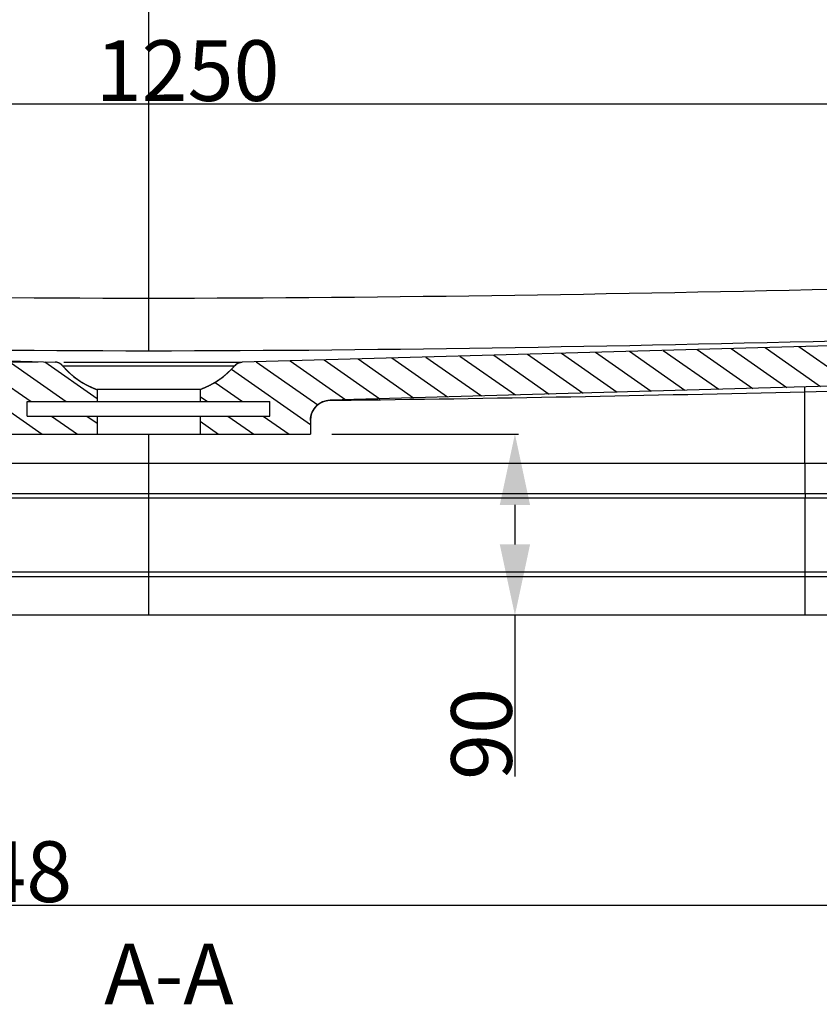
# Model space of a CAD drawing. Units: millimetres. Extents: x -449 to -133, y 73 to 269.
# Drawn here: x -350 to -310, y 173 to 222 of the extents above; entities that cross this region are included whole.
import ezdxf

# ---------------------------------------------------------------- set-up
doc = ezdxf.new("R2010")
doc.units = ezdxf.units.MM
doc.header["$LTSCALE"] = 23.1
doc.header["$PDMODE"] = 3
doc.header["$PDSIZE"] = 8
doc.layers.get('0').update_dxf_attribs({"linetype": 'CONTINUOUS'})
doc.layers.get('Defpoints').update_dxf_attribs({"linetype": 'CONTINUOUS'})
doc.layers.add('06___PRT_ALL_SURFS', color=7, linetype='CONTINUOUS')
doc.styles.get("Standard").update_dxf_attribs({"font": 'arial.ttf'})
doc.dimstyles.new('DIMSTYLE_1', dxfattribs={"dimtxt": 3, "dimasz": 3.5, "dimexe": 0.18, "dimexo": 0.0625, "dimgap": 0.09, "dimtad": 1, "dimdec": 0, "dimlfac": 10, "dimdsep": 46, "dimtxsty": 'Standard', "dimblk": '_FILLED', "dimblk1": '_FILLED', "dimblk2": '_FILLED', "dimcen": 0.09, "dimadec": 0, "dimazin": 0, "dimtp": 0.01, "dimtm": 0.01, "dimtfac": 1, "dimtdec": 0, "dimtofl": 0, "dimtmove": 0, "dimatfit": 3, "dimldrblk": '_FILLED', "dimfxl": 0, "dimtolj": 1, "dimarcsym": 0})
doc.dimstyles.new('DIMSTYLE_2', dxfattribs={"dimtxt": 3, "dimasz": 3.5, "dimexe": 0.18, "dimexo": 0.0625, "dimgap": 0.09, "dimtad": 1, "dimdec": 0, "dimlfac": 10, "dimdsep": 46, "dimtxsty": 'Standard', "dimblk": '_FILLED', "dimblk1": '_FILLED', "dimblk2": '_FILLED', "dimcen": 0.09, "dimadec": 0, "dimazin": 0, "dimtfac": 1, "dimtdec": 0, "dimtofl": 0, "dimtmove": 0, "dimatfit": 3, "dimldrblk": '_FILLED', "dimfxl": 0, "dimtolj": 1, "dimarcsym": 0})
doc.dimstyles.new('DIMSTYLE_4', dxfattribs={"dimtxt": 3, "dimasz": 3.5, "dimexe": 0.18, "dimexo": 0.0625, "dimgap": 0.09, "dimtad": 1, "dimlfac": 10, "dimdsep": 46, "dimtxsty": 'Standard', "dimblk": '_FILLED', "dimblk1": '_FILLED', "dimblk2": '_FILLED', "dimcen": 0.09, "dimadec": 0, "dimazin": 0, "dimtp": 0.01, "dimtm": 0.01, "dimtfac": 1, "dimtofl": 0, "dimtmove": 0, "dimatfit": 3, "dimldrblk": '_FILLED', "dimfxl": 0, "dimtolj": 1, "dimarcsym": 0})

# ---------------------------------------------------------------- blocks, each defined once
blk = doc.blocks.new('_FILLED')
at = {"color": 0, "linetype": 'ByBlock'}
blk.add_solid([(0, 0), (-1, 0.214), (-1, -0.214)], dxfattribs=at)
blk = doc.blocks.new('*D18')
at = {"color": 0, "linetype": 'Continuous', "lineweight": -2}
for p, q in [((-405.707, 191.04), (-405.707, 177.6)), ((-280.873, 191.04), (-280.873, 177.6)), ((-402.207, 177.78), (-284.373, 177.78))]:
    blk.add_line(p, q, dxfattribs=at)
at = {"layer": 'Defpoints', "color": 0, "linetype": 'Continuous'}
for p in [(-405.707, 191.103), (-280.873, 191.103), (-280.873, 177.78)]:
    blk.add_point(p, dxfattribs=at)
at = {"color": 0, "linetype": 'Continuous', "lineweight": -2, "xscale": 3.5, "yscale": 3.5, "zscale": 3.5, "rotation": 180}
blk.add_blockref('_FILLED', (-405.707, 177.78), dxfattribs=at)
at = {"color": 0, "linetype": 'Continuous', "lineweight": -2, "xscale": 3.5, "yscale": 3.5, "zscale": 3.5}
blk.add_blockref('_FILLED', (-280.873, 177.78), dxfattribs=at)
at = {"color": 0, "linetype": 'Continuous', "insert": (-351.609, 180.934), "char_height": 3, "attachment_point": 2}
blk.add_mtext('\\A1;1248', dxfattribs=at)
blk = doc.blocks.new('*D21')
at = {"color": 0, "linetype": 'Continuous', "lineweight": -2}
for p, q in [((-298.852, 249.103), (-360.886, 249.103)), ((-360.706, 245.603), (-360.706, 208.103)), ((-348.752, 204.603), (-360.886, 204.603))]:
    blk.add_line(p, q, dxfattribs=at)
at = {"layer": 'Defpoints', "color": 0, "linetype": 'Continuous'}
for p in [(-298.79, 249.103), (-360.706, 204.603), (-348.69, 204.603)]:
    blk.add_point(p, dxfattribs=at)
at = {"color": 0, "linetype": 'Continuous', "lineweight": -2, "xscale": 3.5, "yscale": 3.5, "zscale": 3.5}
for p, rotation in [((-360.706, 249.103), 90), ((-360.706, 204.603), 270)]:
    blk.add_blockref('_FILLED', p, dxfattribs=dict(at, rotation=rotation))
at = {"color": 0, "linetype": 'Continuous', "insert": (-363.848, 223.433), "char_height": 3, "attachment_point": 2, "rotation": 90}
blk.add_mtext('\\A1;445', dxfattribs=at)
blk = doc.blocks.new('*D26')
at = {"color": 0, "linetype": 'Continuous', "lineweight": -2}
for p, q in [((-334.227, 201.053), (-325.002, 201.053)), ((-325.182, 197.553), (-325.182, 195.603)), ((-310.894, 192.103), (-325.362, 192.103)), ((-325.182, 192.103), (-325.182, 184.136))]:
    blk.add_line(p, q, dxfattribs=at)
at = {"layer": 'Defpoints', "color": 0, "linetype": 'Continuous'}
for p in [(-334.29, 201.053), (-325.182, 192.103), (-310.831, 192.103)]:
    blk.add_point(p, dxfattribs=at)
at = {"color": 0, "linetype": 'Continuous', "lineweight": -2, "xscale": 3.5, "yscale": 3.5, "zscale": 3.5}
for p, rotation in [((-325.182, 201.053), 90), ((-325.182, 192.103), 270)]:
    blk.add_blockref('_FILLED', p, dxfattribs=dict(at, rotation=rotation))
at = {"color": 0, "linetype": 'Continuous', "insert": (-328.335, 188.513), "char_height": 3, "attachment_point": 3, "rotation": 90}
blk.add_mtext('\\A1;90', dxfattribs=at)
blk = doc.blocks.new('*D29')
at = {"color": 0, "linetype": 'Continuous', "lineweight": -2}
for p, q in [((-405.79, 207.524), (-405.79, 217.539)), ((-280.79, 205.707), (-280.79, 217.539)), ((-284.29, 217.359), (-402.29, 217.359))]:
    blk.add_line(p, q, dxfattribs=at)
at = {"layer": 'Defpoints', "color": 0, "linetype": 'Continuous'}
for p in [(-405.79, 217.359), (-405.79, 207.461), (-280.79, 205.645)]:
    blk.add_point(p, dxfattribs=at)
at = {"color": 0, "linetype": 'Continuous', "lineweight": -2, "xscale": 3.5, "yscale": 3.5, "zscale": 3.5, "rotation": 180}
blk.add_blockref('_FILLED', (-405.79, 217.359), dxfattribs=at)
at = {"color": 0, "linetype": 'Continuous', "lineweight": -2, "xscale": 3.5, "yscale": 3.5, "zscale": 3.5}
blk.add_blockref('_FILLED', (-280.79, 217.359), dxfattribs=at)
at = {"color": 0, "linetype": 'Continuous', "insert": (-341.362, 220.512), "char_height": 3, "attachment_point": 2}
blk.add_mtext('\\A1;1250', dxfattribs=at)

msp = doc.modelspace()

# ---------------------------------------------------------------- hatches: boundary and pattern name
at = {"linetype": 'Continuous'}
h = msp.add_hatch(dxfattribs=at)
h.set_pattern_fill('DEFAULT__1', color=0, angle=325, style=0, pattern_type=0)
h.set_pattern_definition([(325, (-500.7694, 0), (0.5735764, 0.819152), [])])
edge = h.paths.add_edge_path()
edge.add_spline(control_points=[(-422.7898, 246.6027), (-422.7898, 249.1597), (-425.1363, 250.1755), (-427.0007, 248.4255), (-428.8651, 246.6756), (-427.9998, 244.2695), (-425.448, 244.1077)], knot_values=[0, 0, 0, 0, 1, 1, 1, 2, 2, 2, 2], weights=[1, 0.5981735, 0.5981735, 1, 0.5981735, 0.5981735, 1], degree=3, periodic=0)
edge.add_arc((-354.1356, 251.742), 68.8463, 184.281054, 218.603923)
edge.add_spline(control_points=[(-407.9374, 208.7866), (-406.6217, 207.1376), (-404.7339, 206.1961), (-402.6252, 206.1372)], knot_values=[0, 0, 0, 0, 1, 1, 1, 1], weights=[1, 0.9379974, 0.9379974, 1], degree=3, periodic=0)
edge.add_line((-402.6252, 206.1372), (-347.9122, 204.6089))
edge.add_spline(control_points=[(-347.5455, 204.4333), (-347.6388, 204.5428), (-347.7684, 204.6049), (-347.9122, 204.6089)], knot_values=[0, 0, 0, 0, 1, 1, 1, 1], weights=[1, 0.9424253, 0.9424253, 1], degree=3, periodic=0)
edge.add_spline(control_points=[(-347.5455, 204.4334), (-347.085, 203.8972), (-346.5038, 203.4949), (-345.8398, 203.2527)], knot_values=[0, 0, 0, 0, 1, 1, 1, 1], weights=[1, 0.9783138, 0.9783138, 1], degree=3, periodic=0)
edge.add_line((-345.8398, 203.2527), (-345.8398, 202.658))
edge.add_line((-349.2898, 202.658), (-345.8398, 202.658))
edge.add_line((-349.2898, 201.9444), (-349.2898, 202.658))
edge.add_line((-349.2898, 201.9444), (-345.8398, 201.9444))
edge.add_line((-345.8398, 201.9444), (-345.8398, 201.0527))
edge.add_line((-351.2898, 201.0527), (-345.8398, 201.0527))
edge.add_line((-351.2898, 201.73), (-351.2898, 201.0527))
edge.add_spline(control_points=[(-351.2898, 201.73), (-351.2898, 202.3029), (-351.6892, 202.7136), (-352.2619, 202.7296)], knot_values=[0, 0, 0, 0, 1, 1, 1, 1], weights=[1, 0.8112737, 0.8112737, 1], degree=3, periodic=0)
edge.add_line((-397.8499, 204.003), (-352.2619, 202.7296))
edge.add_spline(control_points=[(-397.8499, 204.003), (-398.1291, 204.0108), (-398.3376, 203.825), (-398.3619, 203.5468)], knot_values=[0, 0, 0, 0, 1, 1, 1, 1], weights=[1, 0.8185194, 0.8185194, 1], degree=3, periodic=0)
edge.add_line((-398.362, 203.5468), (-398.707, 199.6027))
edge.add_line((-398.707, 199.6027), (-399.907, 199.6027))
edge.add_spline(control_points=[(-399.907, 199.6027), (-400.0828, 199.6027), (-400.207, 199.727), (-400.207, 199.9027)], knot_values=[0, 0, 0, 0, 1, 1, 1, 1], weights=[1, 0.8047368, 0.8047368, 1], degree=3, periodic=0)
edge.add_spline(control_points=[(-400.207, 199.9027), (-400.207, 200.0199), (-400.2899, 200.1027), (-400.407, 200.1027)], knot_values=[0, 0, 0, 0, 1, 1, 1, 1], weights=[1, 0.8047365, 0.8047365, 1], degree=3, periodic=0)
edge.add_line((-402.6278, 200.1027), (-400.407, 200.1027))
edge.add_spline(control_points=[(-402.6278, 200.1027), (-402.6794, 200.1027), (-402.7273, 200.1217), (-402.7648, 200.157)], knot_values=[0, 0, 0, 0, 1, 1, 1, 1], weights=[1, 0.9531371, 0.9531371, 1], degree=3, periodic=0)
edge.add_arc((-354.1622, 251.7309), 70.868, 186.889422, 226.698935)
edge.add_spline(control_points=[(-424.5185, 243.23), (-424.5791, 243.73), (-424.9453, 244.0758), (-425.448, 244.1077)], knot_values=[0, 0, 0, 0, 1, 1, 1, 1], weights=[1, 0.8460356, 0.8460356, 1], degree=3, periodic=0)
edge = h.paths.add_edge_path()
edge.add_spline(control_points=[(-263.7898, 246.6027), (-263.7898, 249.1597), (-261.4432, 250.1755), (-259.5789, 248.4255), (-257.7145, 246.6756), (-258.5797, 244.2695), (-261.1316, 244.1077)], knot_values=[0, 0, 0, 0, 1, 1, 1, 2, 2, 2, 2], weights=[1, 0.5981735, 0.5981735, 1, 0.5981735, 0.5981735, 1], degree=3, periodic=0)
edge.add_spline(control_points=[(-261.1316, 244.1077), (-261.6342, 244.0758), (-262.0005, 243.73), (-262.0611, 243.23)], knot_values=[0, 0, 0, 0, 1, 1, 1, 1], weights=[1, 0.8460362, 0.8460362, 1], degree=3, periodic=0)
edge.add_arc((-332.4102, 251.7273), 70.8603, 313.298871, 353.112796)
edge.add_spline(control_points=[(-283.8148, 200.157), (-283.8523, 200.1217), (-283.9002, 200.1027), (-283.9517, 200.1027)], knot_values=[0, 0, 0, 0, 1, 1, 1, 1], weights=[1, 0.9531369, 0.9531369, 1], degree=3, periodic=0)
edge.add_line((-286.1726, 200.1027), (-283.9517, 200.1027))
edge.add_spline(control_points=[(-286.1726, 200.1027), (-286.2897, 200.1027), (-286.3726, 200.0199), (-286.3726, 199.9027)], knot_values=[0, 0, 0, 0, 1, 1, 1, 1], weights=[1, 0.8047286, 0.8047286, 1], degree=3, periodic=0)
edge.add_spline(control_points=[(-286.3726, 199.9027), (-286.3726, 199.727), (-286.4968, 199.6027), (-286.6726, 199.6027)], knot_values=[0, 0, 0, 0, 1, 1, 1, 1], weights=[1, 0.8047368, 0.8047368, 1], degree=3, periodic=0)
edge.add_line((-286.6726, 199.6027), (-287.8726, 199.6027))
edge.add_line((-287.8726, 199.6027), (-288.2176, 203.5468))
edge.add_spline(control_points=[(-288.2176, 203.5468), (-288.242, 203.825), (-288.4505, 204.0108), (-288.7297, 204.003)], knot_values=[0, 0, 0, 0, 1, 1, 1, 1], weights=[1, 0.818518, 0.818518, 1], degree=3, periodic=0)
edge.add_line((-288.7297, 204.003), (-334.3177, 202.7296))
edge.add_spline(control_points=[(-335.2898, 201.73), (-335.2898, 202.3029), (-334.8904, 202.7136), (-334.3177, 202.7296)], knot_values=[0, 0, 0, 0, 1, 1, 1, 1], weights=[1, 0.8112737, 0.8112737, 1], degree=3, periodic=0)
edge.add_line((-335.2898, 201.73), (-335.2898, 201.0527))
edge.add_line((-340.7398, 201.0527), (-335.2898, 201.0527))
edge.add_line((-340.7398, 201.9444), (-340.7398, 201.0527))
edge.add_line((-340.7398, 201.9444), (-337.2898, 201.9444))
edge.add_line((-337.2898, 201.9444), (-337.2898, 202.658))
edge.add_line((-340.7398, 202.658), (-337.2898, 202.658))
edge.add_line((-340.7398, 203.2527), (-340.7398, 202.658))
edge.add_spline(control_points=[(-339.0329, 204.4347), (-339.4936, 203.8978), (-340.0752, 203.4951), (-340.7398, 203.2527)], knot_values=[0, 0, 0, 0, 1, 1, 1, 1], weights=[1, 0.9782771, 0.9782771, 1], degree=3, periodic=0)
edge.add_spline(control_points=[(-339.0341, 204.4333), (-338.9408, 204.5428), (-338.8111, 204.6049), (-338.6674, 204.6089)], knot_values=[0, 0, 0, 0, 1, 1, 1, 1], weights=[1, 0.9424253, 0.9424253, 1], degree=3, periodic=0)
edge.add_line((-283.9544, 206.1372), (-338.6674, 204.6089))
edge.add_spline(control_points=[(-283.9544, 206.1372), (-281.8457, 206.1961), (-279.9579, 207.1376), (-278.6421, 208.7866)], knot_values=[0, 0, 0, 0, 1, 1, 1, 1], weights=[1, 0.9379974, 0.9379974, 1], degree=3, periodic=0)
edge.add_arc((-332.444, 251.742), 68.8463, 321.396077, 355.718946)
h = msp.add_hatch(dxfattribs=at)
h.set_pattern_fill('A', color=0, angle=45, style=0, pattern_type=0)
h.set_pattern_definition([(45, (-500.7694, 0), (-0.7071068, 0.7071068), [])])
edge = h.paths.add_edge_path()
edge.add_line((-285.8726, 198.1027), (-285.8726, 199.8027))
edge.add_spline(control_points=[(-285.8726, 199.8027), (-285.8726, 199.9784), (-285.7483, 200.1027), (-285.5726, 200.1027)], knot_values=[0, 0, 0, 0, 1, 1, 1, 1], weights=[1, 0.8047368, 0.8047368, 1], degree=3, periodic=0)
edge.add_line((-284.1561, 200.1027), (-285.5726, 200.1027))
edge.add_spline(control_points=[(-284.1561, 200.1027), (-283.9912, 200.1027), (-283.8701, 199.9908), (-283.857, 199.8264)], knot_values=[0, 0, 0, 0, 1, 1, 1, 1], weights=[1, 0.8230152, 0.8230152, 1], degree=3, periodic=0)
edge.add_spline(control_points=[(-283.857, 199.8264), (-283.7071, 197.9358), (-282.7376, 196.3058), (-281.148, 195.2715)], knot_values=[0, 0, 0, 0, 1, 1, 1, 1], weights=[1, 0.9314621, 0.9314621, 1], degree=3, periodic=0)
edge.add_spline(control_points=[(-281.148, 195.2715), (-281.0058, 195.179), (-280.9237, 195.0307), (-280.9207, 194.8611)], knot_values=[0, 0, 0, 0, 1, 1, 1, 1], weights=[1, 0.9220991, 0.9220991, 1], degree=3, periodic=0)
edge.add_line((-280.9207, 194.8611), (-280.8726, 192.1027))
edge.add_line((-280.8726, 192.1027), (-282.6726, 192.1027))
edge.add_line((-282.6726, 192.1027), (-282.6726, 194.0052))
edge.add_spline(control_points=[(-282.6726, 194.0052), (-282.6726, 194.0973), (-282.7122, 194.1805), (-282.7838, 194.2384)], knot_values=[0, 0, 0, 0, 1, 1, 1, 1], weights=[1, 0.935039, 0.935039, 1], degree=3, periodic=0)
edge.add_spline(control_points=[(-282.7838, 194.2384), (-283.9657, 195.1952), (-284.8267, 196.4487), (-285.2956, 197.8952)], knot_values=[0, 0, 0, 0, 1, 1, 1, 1], weights=[1, 0.9724735, 0.9724735, 1], degree=3, periodic=0)
edge.add_spline(control_points=[(-285.2956, 197.8952), (-285.3372, 198.0234), (-285.4462, 198.1027), (-285.581, 198.1027)], knot_values=[0, 0, 0, 0, 1, 1, 1, 1], weights=[1, 0.8725492, 0.8725492, 1], degree=3, periodic=0)
edge.add_line((-285.581, 198.1027), (-285.8726, 198.1027))
edge = h.paths.add_edge_path()
edge.add_line((-401.007, 200.1027), (-402.4235, 200.1027))
edge.add_spline(control_points=[(-401.007, 200.1027), (-400.8313, 200.1027), (-400.707, 199.9784), (-400.707, 199.8027)], knot_values=[0, 0, 0, 0, 1, 1, 1, 1], weights=[1, 0.8047367, 0.8047367, 1], degree=3, periodic=0)
edge.add_line((-400.707, 198.1027), (-400.707, 199.8027))
edge.add_line((-400.707, 198.1027), (-400.9986, 198.1027))
edge.add_spline(control_points=[(-400.9986, 198.1027), (-401.1334, 198.1027), (-401.2424, 198.0234), (-401.2839, 197.8952)], knot_values=[0, 0, 0, 0, 1, 1, 1, 1], weights=[1, 0.8725492, 0.8725492, 1], degree=3, periodic=0)
edge.add_spline(control_points=[(-401.2839, 197.8952), (-401.7529, 196.4487), (-402.6139, 195.1952), (-403.7958, 194.2384)], knot_values=[0, 0, 0, 0, 1, 1, 1, 1], weights=[1, 0.9724735, 0.9724735, 1], degree=3, periodic=0)
edge.add_spline(control_points=[(-403.7958, 194.2384), (-403.8674, 194.1805), (-403.907, 194.0973), (-403.907, 194.0052)], knot_values=[0, 0, 0, 0, 1, 1, 1, 1], weights=[1, 0.9350388, 0.9350388, 1], degree=3, periodic=0)
edge.add_line((-403.907, 192.1027), (-403.907, 194.0052))
edge.add_line((-403.907, 192.1027), (-405.707, 192.1027))
edge.add_line((-405.707, 192.1027), (-405.6589, 194.8611))
edge.add_spline(control_points=[(-405.6589, 194.8611), (-405.6559, 195.0307), (-405.5738, 195.179), (-405.4316, 195.2715)], knot_values=[0, 0, 0, 0, 1, 1, 1, 1], weights=[1, 0.9220991, 0.9220991, 1], degree=3, periodic=0)
edge.add_spline(control_points=[(-405.4316, 195.2715), (-403.8419, 196.3058), (-402.8725, 197.9358), (-402.7225, 199.8264)], knot_values=[0, 0, 0, 0, 1, 1, 1, 1], weights=[1, 0.9314621, 0.9314621, 1], degree=3, periodic=0)
edge.add_spline(control_points=[(-402.7225, 199.8264), (-402.7095, 199.9908), (-402.5884, 200.1027), (-402.4235, 200.1027)], knot_values=[0, 0, 0, 0, 1, 1, 1, 1], weights=[1, 0.8230152, 0.8230152, 1], degree=3, periodic=0)

# ---------------------------------------------------------------- linework, layer by layer
at = {"color": 0, "linetype": 'Continuous'}
for p, q in [((-343.2898, 243.3027), (-343.2898, 205.1742)), ((-402.6252, 206.1372), (-347.9122, 204.6089)), ((-402.6252, 206.1372), (-347.9122, 204.6089)), ((-283.9544, 206.1372), (-338.6674, 204.6089)), ((-283.9544, 206.1372), (-338.6674, 204.6089)), ((-347.5455, 204.4334), (-339.0335, 204.434)), ((-347.4791, 204.6089), (-338.6674, 204.6089)), ((-288.7297, 204.003), (-334.3177, 202.7296)), ((-288.7297, 204.003), (-334.3177, 202.7296)), ((-345.8398, 203.2527), (-345.8398, 202.658)), ((-340.7398, 203.2527), (-345.8398, 203.2527)), ((-345.8398, 203.2527), (-345.8398, 202.658)), ((-340.7398, 203.2527), (-340.7398, 202.658)), ((-340.7398, 203.2527), (-340.7398, 202.658)), ((-310.8459, 199.6027), (-310.8464, 203.1298)), ((-349.2898, 202.658), (-345.8398, 202.658)), ((-349.2898, 201.9444), (-349.2898, 202.658)), ((-349.2898, 202.658), (-337.2898, 202.658)), ((-349.2898, 201.9444), (-349.2898, 202.658)), ((-340.7398, 202.658), (-337.2898, 202.658)), ((-337.2898, 201.9444), (-337.2898, 202.658)), ((-337.2898, 201.9444), (-337.2898, 202.658)), ((-333.9973, 202.7121), (-334.3175, 202.7088)), ((-349.2898, 201.9444), (-345.8398, 201.9444)), ((-349.2898, 201.9444), (-337.2898, 201.9444)), ((-345.8398, 201.9444), (-345.8398, 201.0527)), ((-345.8398, 201.9444), (-345.8398, 201.0527)), ((-340.7398, 201.9444), (-340.7398, 201.0527)), ((-340.7398, 201.9444), (-337.2898, 201.9444)), ((-340.7398, 201.9444), (-340.7398, 201.0527)), ((-335.2898, 201.73), (-335.2898, 201.0527)), ((-335.2898, 201.73), (-335.2898, 201.0527)), ((-351.2898, 201.0527), (-345.8398, 201.0527)), ((-351.2898, 201.0527), (-335.2898, 201.0527)), ((-343.2898, 201.0527), (-343.2898, 192.1027)), ((-340.7398, 201.0527), (-335.2898, 201.0527)), ((-286.6726, 199.6027), (-399.907, 199.6027)), ((-285.581, 198.1027), (-310.8376, 198.1027)), ((-343.2898, 197.8952), (-375.7385, 197.8952)), ((-310.8411, 197.8952), (-343.2898, 197.8952)), ((-286.3133, 197.8952), (-310.8411, 197.8952)), ((-343.2898, 194.2384), (-375.7431, 194.2384)), ((-310.8364, 194.2384), (-343.2898, 194.2384)), ((-282.7838, 194.2384), (-310.8364, 194.2384)), ((-282.6726, 194.0052), (-403.907, 194.0052)), ((-310.8311, 192.1027), (-310.8362, 194.0052)), ((-280.8726, 192.1027), (-310.8311, 192.1027))]:
    msp.add_line(p, q, dxfattribs=at)
for centre, radius, start, end in [((-347.9261, 204.1091), 0.5, 40.42608, 88.4), ((-344.4351, 207.1046), 4.1, 220.65558, 249.96379), ((-342.1445, 207.1046), 4.1, 290.03621, 319.36937), ((-338.6534, 204.1091), 0.5, 91.6, 139.57392), ((-411.7487, 200.8094), 100.929, 1.31734, 1.462857), ((-334.2898, 201.73), 1, 91.6, 180), ((-371.7199, 194.0926), 60.8836, 359.940339, 0.137252)]:
    msp.add_arc(centre, radius, start, end, dxfattribs=at)
for points, start_tangent, end_tangent in [([(-379.48, 208.2648), (-343.2898, 207.7745)], (0.9997596, -0.0219268), (1, 0.0000003)), ([(-343.2898, 207.7745), (-307.0996, 208.2648)], (1, -0.0000004), (0.9997596, 0.0219268)), ([(-379.5282, 205.7077), (-343.2898, 205.1742)], (0.9997346, -0.0230365), (1, 0)), ([(-343.2898, 205.1742), (-307.0514, 205.7077)], (1, 0), (0.9997346, 0.0230365)), ([(-347.5455, 204.4333), (-347.5497, 204.4382), (-347.5539, 204.4429), (-347.5582, 204.4477), (-347.5626, 204.4524), (-347.567, 204.457), (-347.5715, 204.4616), (-347.5761, 204.4661), (-347.5807, 204.4706), (-347.5855, 204.4751), (-347.5902, 204.4795), (-347.5951, 204.4838), (-347.6, 204.4881), (-347.605, 204.4923), (-347.61, 204.4965), (-347.6151, 204.5006), (-347.6203, 204.5047), (-347.6255, 204.5086), (-347.6308, 204.5126), (-347.6361, 204.5164), (-347.6415, 204.5202), (-347.647, 204.5239), (-347.6525, 204.5276), (-347.658, 204.5312), (-347.6636, 204.5347), (-347.6693, 204.5381), (-347.675, 204.5415), (-347.6808, 204.5448), (-347.6866, 204.548), (-347.6924, 204.5511), (-347.6983, 204.5542), (-347.7042, 204.5572), (-347.7102, 204.5601), (-347.7162, 204.5629), (-347.7222, 204.5657), (-347.7283, 204.5683), (-347.7344, 204.5709), (-347.7406, 204.5734), (-347.7468, 204.5758), (-347.753, 204.5782), (-347.7592, 204.5804), (-347.7654, 204.5826), (-347.7717, 204.5847), (-347.778, 204.5867), (-347.7843, 204.5886), (-347.7907, 204.5904), (-347.797, 204.5922), (-347.8034, 204.5938), (-347.8097, 204.5954), (-347.8161, 204.5969), (-347.8225, 204.5983), (-347.8289, 204.5996), (-347.8354, 204.6008), (-347.8418, 204.6019), (-347.8482, 204.603), (-347.8546, 204.604), (-347.861, 204.6049), (-347.8675, 204.6057), (-347.8739, 204.6064), (-347.8803, 204.607), (-347.8867, 204.6076), (-347.8931, 204.608), (-347.8995, 204.6084), (-347.9058, 204.6087), (-347.9122, 204.6089)], (-0.6484665, 0.7612432), (-0.9996101, 0.0279216)), ([(-347.5455, 204.4334), (-347.5243, 204.4089), (-347.5028, 204.3845), (-347.4812, 204.3602), (-347.4593, 204.3362), (-347.4372, 204.3123), (-347.415, 204.2885), (-347.3925, 204.2649), (-347.3698, 204.2414), (-347.3469, 204.2181), (-347.3238, 204.195), (-347.3005, 204.1721), (-347.277, 204.1493), (-347.2533, 204.1267), (-347.2294, 204.1043), (-347.2053, 204.082), (-347.181, 204.0599), (-347.1566, 204.0381), (-347.1319, 204.0164), (-347.1071, 203.9948), (-347.0821, 203.9735), (-347.0569, 203.9524), (-347.0315, 203.9315), (-347.006, 203.9107), (-346.9802, 203.8902), (-346.9544, 203.8699), (-346.9283, 203.8497), (-346.9021, 203.8298), (-346.8757, 203.8101), (-346.8491, 203.7906), (-346.8224, 203.7713), (-346.7956, 203.7522), (-346.7685, 203.7334), (-346.7414, 203.7147), (-346.7141, 203.6963), (-346.6866, 203.6781), (-346.659, 203.6601), (-346.6313, 203.6424), (-346.6034, 203.6248), (-346.5754, 203.6075), (-346.5472, 203.5905), (-346.5189, 203.5736), (-346.4905, 203.557), (-346.462, 203.5406), (-346.4334, 203.5245), (-346.4046, 203.5086), (-346.3757, 203.4929), (-346.3467, 203.4775), (-346.3176, 203.4623), (-346.2884, 203.4474), (-346.2591, 203.4327), (-346.2297, 203.4182), (-346.2002, 203.404), (-346.1706, 203.39), (-346.1409, 203.3763), (-346.1112, 203.3628), (-346.0813, 203.3496), (-346.0514, 203.3366), (-346.0214, 203.3239), (-345.9913, 203.3114), (-345.9611, 203.2991), (-345.9309, 203.2872), (-345.9006, 203.2754), (-345.8702, 203.2639), (-345.8398, 203.2527)], (0.6515104, -0.7586397), (0.9394763, -0.3426139)), ([(-339.0329, 204.4347), (-339.0542, 204.4102), (-339.0756, 204.3858), (-339.0973, 204.3615), (-339.1191, 204.3374), (-339.1412, 204.3135), (-339.1635, 204.2897), (-339.186, 204.266), (-339.2087, 204.2425), (-339.2316, 204.2192), (-339.2547, 204.1961), (-339.278, 204.1731), (-339.3016, 204.1503), (-339.3253, 204.1277), (-339.3492, 204.1052), (-339.3733, 204.0829), (-339.3975, 204.0608), (-339.422, 204.0389), (-339.4467, 204.0172), (-339.4715, 203.9957), (-339.4966, 203.9743), (-339.5218, 203.9532), (-339.5472, 203.9322), (-339.5727, 203.9115), (-339.5985, 203.8909), (-339.6244, 203.8705), (-339.6504, 203.8504), (-339.6767, 203.8304), (-339.7031, 203.8107), (-339.7297, 203.7912), (-339.7564, 203.7719), (-339.7833, 203.7528), (-339.8103, 203.7339), (-339.8375, 203.7152), (-339.8648, 203.6968), (-339.8923, 203.6785), (-339.9199, 203.6605), (-339.9477, 203.6428), (-339.9756, 203.6252), (-340.0036, 203.6079), (-340.0318, 203.5908), (-340.0601, 203.574), (-340.0885, 203.5573), (-340.1171, 203.5409), (-340.1457, 203.5248), (-340.1745, 203.5089), (-340.2034, 203.4932), (-340.2324, 203.4777), (-340.2615, 203.4625), (-340.2908, 203.4476), (-340.3201, 203.4328), (-340.3495, 203.4184), (-340.379, 203.4041), (-340.4087, 203.3901), (-340.4384, 203.3764), (-340.4682, 203.3629), (-340.4981, 203.3497), (-340.528, 203.3367), (-340.5581, 203.3239), (-340.5882, 203.3114), (-340.6184, 203.2992), (-340.6486, 203.2872), (-340.679, 203.2754), (-340.7093, 203.2639), (-340.7398, 203.2527)], (-0.6511801, -0.7589233), (-0.9394763, -0.3426139)), ([(-339.0341, 204.4333), (-339.0299, 204.4382), (-339.0257, 204.4429), (-339.0214, 204.4477), (-339.017, 204.4524), (-339.0126, 204.457), (-339.0081, 204.4616), (-339.0035, 204.4661), (-338.9988, 204.4706), (-338.9941, 204.4751), (-338.9893, 204.4795), (-338.9845, 204.4838), (-338.9796, 204.4881), (-338.9746, 204.4923), (-338.9696, 204.4965), (-338.9645, 204.5006), (-338.9593, 204.5047), (-338.9541, 204.5086), (-338.9488, 204.5126), (-338.9434, 204.5164), (-338.938, 204.5202), (-338.9326, 204.5239), (-338.9271, 204.5276), (-338.9215, 204.5312), (-338.9159, 204.5347), (-338.9103, 204.5381), (-338.9046, 204.5415), (-338.8988, 204.5448), (-338.893, 204.548), (-338.8872, 204.5511), (-338.8813, 204.5542), (-338.8753, 204.5572), (-338.8694, 204.5601), (-338.8634, 204.5629), (-338.8573, 204.5657), (-338.8512, 204.5683), (-338.8451, 204.5709), (-338.839, 204.5734), (-338.8328, 204.5758), (-338.8266, 204.5782), (-338.8204, 204.5804), (-338.8141, 204.5826), (-338.8079, 204.5847), (-338.8016, 204.5867), (-338.7953, 204.5886), (-338.7889, 204.5904), (-338.7826, 204.5922), (-338.7762, 204.5938), (-338.7698, 204.5954), (-338.7634, 204.5969), (-338.757, 204.5983), (-338.7506, 204.5996), (-338.7442, 204.6008), (-338.7378, 204.6019), (-338.7314, 204.603), (-338.725, 204.604), (-338.7185, 204.6049), (-338.7121, 204.6057), (-338.7057, 204.6064), (-338.6993, 204.607), (-338.6929, 204.6076), (-338.6865, 204.608), (-338.6801, 204.6084), (-338.6738, 204.6087), (-338.6674, 204.6089)], (0.6484665, 0.7612432), (0.9996101, 0.0279216)), ([(-288.2176, 203.5468), (-288.6382, 203.5403), (-289.889, 203.5206), (-291.9369, 203.4877), (-294.7212, 203.4414), (-298.1442, 203.3819), (-302.0805, 203.3096), (-310.8464, 203.1298)], (-0.9967381, 0.0807038), (-0.9997517, -0.0222817)), ([(-310.8464, 203.1298), (-333.9973, 202.7121)], (-0.9997402, -0.0227924), (-0.9999456, -0.0104345)), ([(-335.2898, 201.73), (-335.2897, 201.7409), (-335.2895, 201.7519), (-335.2892, 201.7629), (-335.2888, 201.774), (-335.2883, 201.7851), (-335.2876, 201.7962), (-335.2868, 201.8074), (-335.2859, 201.8186), (-335.2848, 201.8298), (-335.2836, 201.8411), (-335.2823, 201.8524), (-335.2808, 201.8637), (-335.2792, 201.8751), (-335.2775, 201.8864), (-335.2756, 201.8978), (-335.2736, 201.9092), (-335.2714, 201.9207), (-335.2692, 201.9321), (-335.2667, 201.9436), (-335.2641, 201.9551), (-335.2614, 201.9665), (-335.2586, 201.978), (-335.2555, 201.9895), (-335.2524, 202.001), (-335.2491, 202.0124), (-335.2456, 202.0239), (-335.242, 202.0354), (-335.2383, 202.0468), (-335.2344, 202.0582), (-335.2303, 202.0696), (-335.2262, 202.081), (-335.2218, 202.0924), (-335.2173, 202.1038), (-335.2127, 202.1151), (-335.2079, 202.1264), (-335.203, 202.1376), (-335.1979, 202.1488), (-335.1926, 202.16), (-335.1872, 202.1711), (-335.1817, 202.1822), (-335.176, 202.1932), (-335.1702, 202.2042), (-335.1642, 202.2152), (-335.1581, 202.226), (-335.1518, 202.2369), (-335.1454, 202.2476), (-335.1389, 202.2583), (-335.1322, 202.2689), (-335.1253, 202.2794), (-335.1184, 202.2899), (-335.1112, 202.3003), (-335.104, 202.3106), (-335.0966, 202.3209), (-335.0891, 202.331), (-335.0814, 202.3411), (-335.0736, 202.351), (-335.0657, 202.3609), (-335.0576, 202.3707), (-335.0494, 202.3804), (-335.0411, 202.3899), (-335.0327, 202.3994), (-335.0242, 202.4088), (-335.0155, 202.418), (-335.0067, 202.4272), (-334.9978, 202.4362), (-334.9888, 202.4452), (-334.9796, 202.454), (-334.9704, 202.4627), (-334.9611, 202.4712), (-334.9516, 202.4797), (-334.9421, 202.488), (-334.9324, 202.4962), (-334.9227, 202.5043), (-334.9128, 202.5122), (-334.9029, 202.52), (-334.8929, 202.5277), (-334.8828, 202.5352), (-334.8726, 202.5426), (-334.8623, 202.5499), (-334.852, 202.557), (-334.8415, 202.564), (-334.831, 202.5709), (-334.8205, 202.5776), (-334.8098, 202.5842), (-334.7992, 202.5906), (-334.7884, 202.5969), (-334.7776, 202.603), (-334.7667, 202.609), (-334.7558, 202.6148), (-334.7448, 202.6205), (-334.7338, 202.6261), (-334.7227, 202.6315), (-334.7116, 202.6367), (-334.7004, 202.6418), (-334.6893, 202.6468), (-334.6781, 202.6516), (-334.6668, 202.6562), (-334.6555, 202.6607), (-334.6442, 202.6651), (-334.6329, 202.6693), (-334.6216, 202.6734), (-334.6102, 202.6773), (-334.5989, 202.6811), (-334.5875, 202.6847), (-334.5761, 202.6882), (-334.5647, 202.6915), (-334.5533, 202.6947), (-334.5419, 202.6977), (-334.5305, 202.7006), (-334.5192, 202.7034), (-334.5078, 202.706), (-334.4964, 202.7084), (-334.4851, 202.7108), (-334.4737, 202.713), (-334.4624, 202.715), (-334.4511, 202.7169), (-334.4398, 202.7187), (-334.4285, 202.7204), (-334.4173, 202.7219), (-334.4061, 202.7232), (-334.3949, 202.7245), (-334.3838, 202.7256), (-334.3727, 202.7266), (-334.3616, 202.7274), (-334.3506, 202.7282), (-334.3396, 202.7288), (-334.3286, 202.7293), (-334.3177, 202.7296)], (0, 1), (0.9996101, 0.0279216)), ([(-310.8376, 198.1027), (-310.842, 199.6027)], (0, 1), (-0.0016497, 0.9999986)), ([(-310.8416, 198.1027), (-310.8414, 198.088), (-310.8413, 198.0454), (-310.8411, 197.8952)], (0.9999962, 0.002764), (0.0006, -0.9999998)), ([(-310.8364, 194.2384), (-310.8379, 195.0064), (-310.8411, 197.8952)], (-0.002287, 0.9999974), (-0.0005995, 0.9999998))]:
    msp.add_spline(points, degree=3, dxfattribs=dict(at, start_tangent=start_tangent, end_tangent=end_tangent))
at = {"layer": '06___PRT_ALL_SURFS', "color": 0, "linetype": 'Continuous'}
for p, q in [((-310.8376, 198.1027), (-375.7419, 198.1027)), ((-310.8311, 192.1027), (-375.7484, 192.1027))]:
    msp.add_line(p, q, dxfattribs=at)

# ---------------------------------------------------------------- texts
at = {"color": 0, "linetype": 'Continuous', "insert": (-339.0877, 175.8819), "char_height": 3, "width": 7.65, "attachment_point": 3, "line_spacing_factor": 0.9}
msp.add_mtext('A-A', dxfattribs=at)

# ---------------------------------------------------------------- dimensions: what is measured, and where the dimension line sits
at = {"color": 0, "linetype": 'Continuous'}
for base, p1, p2, angle, dimstyle, picture, middle in [((-360.7065, 204.6027), (-298.7898, 249.1027), (-348.6898, 204.6027), 270, 'DIMSTYLE_2', '*D21', (-360.7065, 223.4332)), ((-405.7898, 217.3586), (-280.7898, 205.6448), (-405.7898, 207.4615), 180, 'DIMSTYLE_4', '*D29', (-341.3615, 217.3586)), ((-325.1815851451, 192.1027076033), (-334.2897862934, 201.0527076033), (-310.8311376159, 192.1027076033), 270, 'DIMSTYLE_2', '*D26', (-325.1815851451, 186.3691196088))]:
    dim = msp.add_linear_dim(base=base, p1=p1, p2=p2, angle=angle, dimstyle=dimstyle, dxfattribs=at)
    dim.commit()
    dim.dimension.update_dxf_attribs({"geometry": picture, "text_midpoint": middle, "dimtype": 160})
dim = msp.add_linear_dim(base=(-280.8726, 177.7802), p1=(-405.707, 191.1027), p2=(-280.8726, 191.1027), dimstyle='DIMSTYLE_1', dxfattribs=at)
dim.commit()
dim.dimension.update_dxf_attribs({"geometry": '*D18', "text_midpoint": (-351.6087, 177.7802), "dimtype": 160})

doc.saveas('drawing.dxf')
